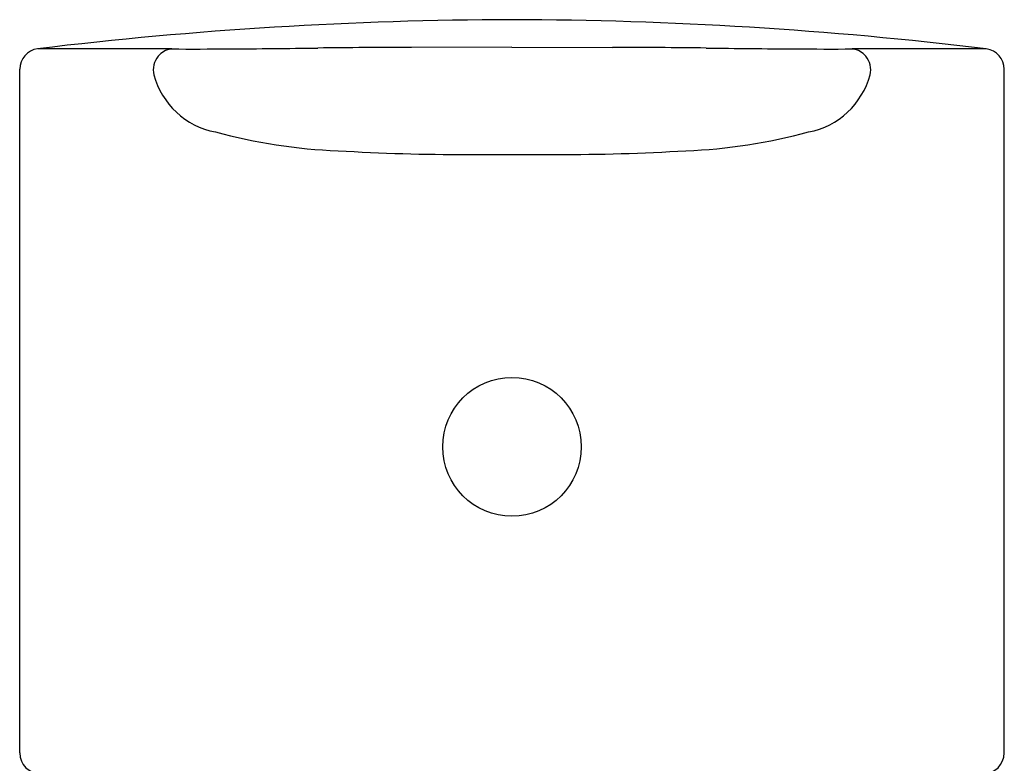
# Model space of a CAD drawing. Units: inches. Extents: x 401.99 to 403.87, y 67.51 to 77.14.
# Drawn here: x 401.99 to 403.87, y 75.73 to 77.14 of the extents above; entities that cross this region are included whole.
import ezdxf

# ---------------------------------------------------------------- set-up
doc = ezdxf.new("R2010")
doc.units = ezdxf.units.IN
doc.header["$LTSCALE"] = 0.64311
doc.header["$MEASUREMENT"] = 0
doc.layers.get('0').update_dxf_attribs({"color": 255, "linetype": 'CONTINUOUS'})

msp = doc.modelspace()

# ---------------------------------------------------------------- linework, layer by layer
for p, q in [((402.9294, 77.0926), (402.7381, 77.0922)), ((402.9294, 77.0926), (403.1207, 77.0922)), ((401.9927, 75.751), (401.9927, 77.0507)), ((403.8661, 75.751), (403.8661, 77.0507))]:
    msp.add_line(p, q)
msp.add_circle((402.9294, 76.3328), 0.1319)
for centre, radius, start, end in [((402.9465, 69.4749), 7.6701, 90.12784, 96.88657), ((402.9124, 69.4748), 7.6701, 83.11523, 89.87329), ((402.0326, 77.0502), 0.0399, 98.3317, 179.2843), ((402.0759, 35.5825), 41.5073, 89.71528, 90.06656), ((402.2864, 77.0498), 0.0397, 98.2206, 139.5029), ((402.2861, 77.0522), 0.0372, 96.0028, 98.2206), ((402.3227, 85.2522), 8.163, 269.71528, 270.4734), ((401.8562, 141.7136), 64.6264, 270.473395, 270.623753), ((402.7817, 56.7106), 20.3817, 90.12243, 90.62375), ((403.0771, 56.7106), 20.3817, 89.37625, 89.87757), ((404.0026, 141.7136), 64.6264, 269.376247, 269.526605), ((403.5361, 85.2522), 8.163, 269.5266, 270.28472), ((403.7829, 35.5825), 41.5073, 89.93323, 90.28472), ((403.5727, 77.0522), 0.0372, 81.7794, 83.9972), ((403.5724, 77.0498), 0.0397, 40.4971, 81.7794), ((403.826, 77.05), 0.0401, 0.9455, 81.5792), ((402.2859, 77.0502), 0.039, 139.5029, 194.9568), ((403.5729, 77.0502), 0.039, 345.0432, 40.4971), ((402.3931, 77.0788), 0.15, 194.9568, 259.2129), ((403.4657, 77.0788), 0.15, 280.7871, 345.0432), ((402.6368, 77.9276), 1.0325, 254.7395, 267.8748), ((403.222, 77.9276), 1.0325, 272.1252, 285.2605), ((402.8422, 81.0485), 4.1599, 266.6417, 270.0346), ((402.9148, 95.5145), 18.6259, 269.78429, 270.04483), ((402.944, 95.5145), 18.6259, 269.95517, 270.21571), ((403.0166, 81.0485), 4.1599, 269.9654, 273.3583), ((402.0331, 75.7511), 0.0404, 180.1757, 269.7192), ((403.8256, 75.7512), 0.0404, 270.3169, 359.7429)]:
    msp.add_arc(centre, radius, start, end)

doc.saveas('drawing.dxf')
